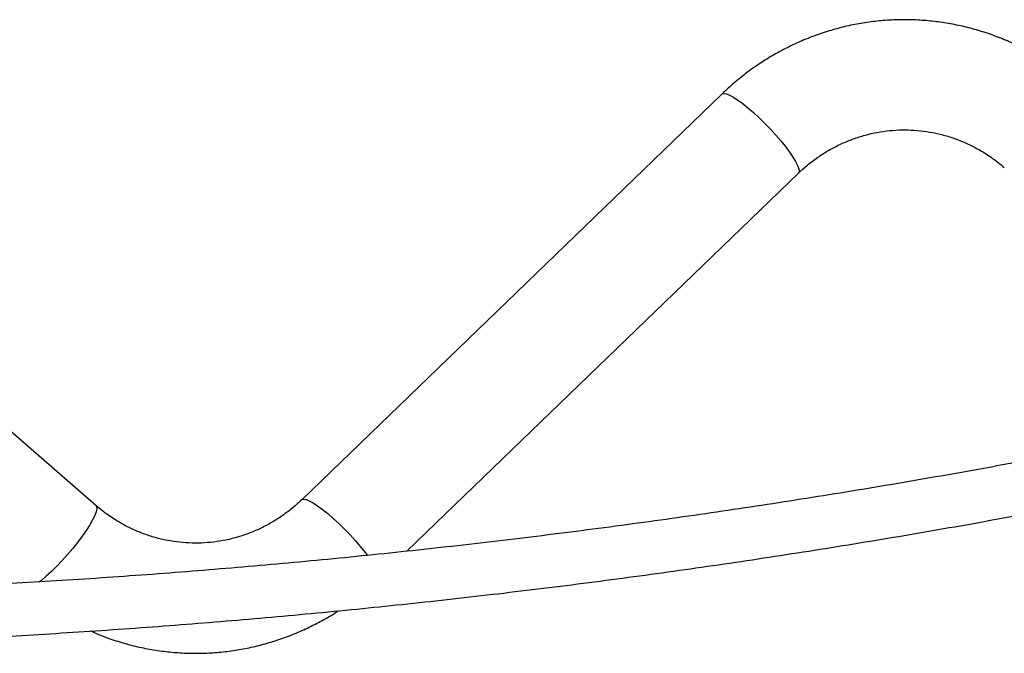
# Model space of a CAD drawing. Units: millimetres. Extents: x 0 to 42, y 0 to 29.8.
# Drawn here: x 17.4 to 18.6, y 7.8 to 8.6 of the extents above; entities that cross this region are included whole.
import ezdxf

# ---------------------------------------------------------------- set-up
doc = ezdxf.new("R2010")
doc.units = ezdxf.units.MM

msp = doc.modelspace()

# ---------------------------------------------------------------- linework, layer by layer
at = {"color": 7, "linetype": 'Continuous', "lineweight": 25}
for p, q in [((18.2375157, 8.4968664), (17.7232322, 8.0003716)), ((17.4713017, 7.9934664), (16.9977387, 8.4048505)), ((17.8520702, 7.9373852), (18.3311417, 8.3998859))]:
    msp.add_line(p, q, dxfattribs=at)
at = {"color": 8, "linetype": 'Continuous', "lineweight": 25, "flags": 128}
for points in [[(18.2375157, 8.4968664), (18.2378615, 8.4971441), (18.2399283, 8.4976694)], [(18.2399283, 8.4976694), (18.2429414, 8.4971441), (18.2468366, 8.4955794), (18.2515308, 8.4930086), (18.2569241, 8.4894866), (18.2629015, 8.4850884), (18.2693355, 8.4799077), (18.2760892, 8.474055), (18.2830184, 8.467655), (18.2899755, 8.4608441), (18.2968123, 8.4537674), (18.3033831, 8.4465759), (18.3095477, 8.4394227), (18.3151748, 8.4324603), (18.3201445, 8.4258372), (18.3243508, 8.4196944), (18.3277042, 8.414163), (18.330133, 8.4093607), (18.3315857, 8.40539), (18.3320311, 8.4023355), (18.3314598, 8.4002622), (18.3311417, 8.3998859)], [(17.7232375, 8.0003768), (17.723578, 8.0006493), (17.7256447, 8.0011746)], [(17.7256447, 8.0011746), (17.7286578, 8.0006493), (17.732553, 7.9990846), (17.7372473, 7.9965138), (17.7426406, 7.9929918), (17.7486179, 7.9885936), (17.755052, 7.9834129), (17.7618056, 7.9775602), (17.7687348, 7.9711602), (17.775692, 7.9643492), (17.7825288, 7.9572726), (17.7890995, 7.9500811), (17.7952641, 7.9429279), (17.8008913, 7.9359655), (17.8036924, 7.9322992)], [(17.4713017, 7.9934664), (17.4721994, 7.9920265), (17.4723956, 7.9893338), (17.4716264, 7.9856447), (17.4699083, 7.9810379), (17.4672777, 7.9756114), (17.4637909, 7.9694811), (17.459522, 7.9627775), (17.4545622, 7.9556435), (17.449017, 7.9482312), (17.4430047, 7.9406985), (17.4366535, 7.9332061), (17.4300986, 7.9259135), (17.4234798, 7.9189762), (17.4169382, 7.912542), (17.4106132, 7.9067482), (17.4046396, 7.9017182), (17.4019874, 7.8996471)]]:
    msp.add_lwpolyline(points, dxfattribs=at)
at = {"color": 7, "linetype": 'Continuous', "lineweight": 25}
for points, knots in [([(18.6714749, 8.5085555), (18.6684437, 8.5111313), (18.6602599, 8.5180858), (18.6462855, 8.528606), (18.6294297, 8.5398078), (18.6119264, 8.5499082), (18.5938588, 8.558886), (18.5752917, 8.5667033), (18.5562966, 8.5733324), (18.536945, 8.5787489), (18.5173102, 8.5829332), (18.497466, 8.5858702), (18.4774871, 8.5875496), (18.4574485, 8.5879656), (18.4374254, 8.5871173), (18.4174929, 8.5850082), (18.3977257, 8.5816467), (18.3781976, 8.5770456), (18.3589817, 8.5712222), (18.3401496, 8.5641984), (18.3217718, 8.5560004), (18.303917, 8.5466587), (18.2866525, 8.5362077), (18.2700413, 8.5246879), (18.2544257, 8.5123514), (18.2437548, 8.5028508), (18.2383208, 8.4976386), (18.2375157, 8.4968664)], [0, 0, 0, 0, 0.024881955, 0.067178811, 0.10946504, 0.151728953, 0.193971041, 0.236192204, 0.27839375, 0.320577376, 0.362745142, 0.404899441, 0.447042944, 0.489178548, 0.531309311, 0.573437683, 0.615566506, 0.657698942, 0.699838054, 0.741986743, 0.784147684, 0.826323281, 0.86851562, 0.910726442, 0.952957121, 0.993030278, 1, 1, 1, 1]), ([(18.3311417, 8.3998859), (18.3328526, 8.4015016), (18.3383088, 8.4066541), (18.3480546, 8.4146791), (18.360615, 8.4235062), (18.373815, 8.4312594), (18.3875642, 8.4379048), (18.401782, 8.4433949), (18.4163802, 8.4476939), (18.4312683, 8.4507717), (18.4463529, 8.4526061), (18.4615386, 8.4531828), (18.476728, 8.4524958), (18.4918228, 8.4505481), (18.506725, 8.4473512), (18.5213386, 8.442926), (18.5355685, 8.4373001), (18.5493279, 8.4305155), (18.5625139, 8.4225973), (18.5737587, 8.414622), (18.5803915, 8.409045), (18.5830722, 8.4067911)], [0, 0, 0, 0, 0.02498824, 0.079690607, 0.134460623, 0.189334251, 0.244311719, 0.29938984, 0.354561646, 0.409816273, 0.465139107, 0.520512253, 0.575915287, 0.631322255, 0.686707715, 0.742050865, 0.797333208, 0.852539344, 0.907657466, 0.962679548, 1, 1, 1, 1]), ([(19.134632, 8.1611507), (19.115677, 8.1565645), (19.0606485, 8.1432503), (18.9693368, 8.1221478), (18.8606218, 8.0982523), (18.751656, 8.0756109), (18.6424577, 8.0542052), (18.5330387, 8.0340434), (18.4234124, 8.0151265), (18.3135921, 7.9974571), (18.2035911, 7.9810372), (18.0934225, 7.9658689), (17.9830996, 7.9519539), (17.8726358, 7.9392941), (17.7620444, 7.9278908), (17.6513387, 7.9177455), (17.5405321, 7.9088594), (17.4296379, 7.9012336), (17.3186694, 7.8948689), (17.2076402, 7.8897662), (17.0965635, 7.8859261), (16.9854528, 7.883349), (16.8743214, 7.8820352), (16.7631828, 7.881985), (16.6520504, 7.8831982), (16.5409375, 7.8856749), (16.4298576, 7.8894145), (16.318824, 7.8944168), (16.2078502, 7.9006811), (16.0969495, 7.9082067), (15.9861353, 7.9169926), (15.8754209, 7.9270378), (15.7648198, 7.9383411), (15.6543452, 7.9509011), (15.5440104, 7.9647163), (15.4338289, 7.979785), (15.3238138, 7.9961054), (15.2139784, 8.0136756), (15.104336, 8.0324934), (14.9948998, 8.0525563), (14.8856832, 8.0738634), (14.776698, 8.0964061), (14.6679627, 8.1202045), (14.5737567, 8.1418826), (14.5158564, 8.1558761), (14.4940319, 8.1611507)], [0, 0, 0, 0, 0.01247203, 0.036207597, 0.059943264, 0.083678952, 0.107414661, 0.131150391, 0.154886139, 0.178621906, 0.202357689, 0.226093489, 0.249829303, 0.273565131, 0.297300972, 0.321036824, 0.344772687, 0.36850856, 0.39224444, 0.415980328, 0.439716222, 0.46345212, 0.487188022, 0.510923927, 0.534659834, 0.55839574, 0.582131645, 0.605867547, 0.629603447, 0.653339341, 0.67707523, 0.700811111, 0.724546985, 0.748282849, 0.772018703, 0.795754546, 0.819490376, 0.843226193, 0.866961995, 0.890697781, 0.91443355, 0.938169302, 0.961905035, 0.985640748, 1, 1, 1, 1]), ([(14.4788696, 8.0989727), (14.497948, 8.0943567), (14.5532177, 8.0809841), (14.6448889, 8.0597967), (14.7539578, 8.0358172), (14.8632776, 8.0130917), (14.9728302, 7.991602), (15.0826037, 7.9713562), (15.1925846, 7.9523552), (15.3027598, 7.9346017), (15.4131162, 7.9180977), (15.5236404, 7.9028453), (15.6343193, 7.8888462), (15.7451396, 7.8761021), (15.8560879, 7.8646146), (15.9671511, 7.854385), (16.0783158, 7.8454146), (16.1895686, 7.8377043), (16.3008964, 7.8312553), (16.4122856, 7.8260681), (16.523723, 7.8221435), (16.6351952, 7.8194819), (16.7466889, 7.8180837), (16.8581906, 7.8179489), (16.9696871, 7.8190777), (17.081165, 7.8214698), (17.1926109, 7.825125), (17.3040114, 7.8300429), (17.4153533, 7.8362228), (17.5266232, 7.8436641), (17.6378077, 7.8523658), (17.7488935, 7.8623268), (17.8598673, 7.8735461), (17.9707159, 7.8860223), (18.0814258, 7.8997537), (18.191984, 7.9147389), (18.3023771, 7.9309761), (18.4125918, 7.9484631), (18.5226151, 7.9671982), (18.6324337, 7.9871785), (18.7420341, 8.0084035), (18.8514048, 8.0308637), (18.9605267, 8.0545823), (19.0599904, 8.0773082), (19.1229908, 8.0925066), (19.1497944, 8.0989727)], [0, 0, 0, 0, 0.012471938, 0.036130774, 0.059789679, 0.083448563, 0.107107427, 0.130766271, 0.154425098, 0.178083906, 0.201742699, 0.225401476, 0.249060239, 0.272718989, 0.296377726, 0.320036453, 0.343695169, 0.367353877, 0.391012577, 0.41467127, 0.438329957, 0.46198864, 0.48564732, 0.509305998, 0.532964674, 0.55662335, 0.580282027, 0.603940706, 0.627599387, 0.651258073, 0.674916764, 0.698575461, 0.722234166, 0.74589288, 0.769551603, 0.793210336, 0.816869082, 0.84052784, 0.864186612, 0.887845399, 0.911504202, 0.935163023, 0.958821861, 0.982480718, 1, 1, 1, 1]), ([(17.7232322, 8.0003716), (17.7215213, 7.9987559), (17.7160651, 7.9936034), (17.7063192, 7.9855784), (17.6937589, 7.9767513), (17.6805588, 7.9689981), (17.6668097, 7.9623527), (17.6525918, 7.9568626), (17.6379937, 7.9525636), (17.6231056, 7.9494858), (17.608021, 7.9476514), (17.5928353, 7.9470747), (17.5776459, 7.9477616), (17.5625511, 7.9497094), (17.5476488, 7.9529063), (17.5330353, 7.9573315), (17.5188054, 7.9629574), (17.505046, 7.969742), (17.4918599, 7.9776602), (17.4806151, 7.9856355), (17.4739823, 7.9912125), (17.4713017, 7.9934664)], [0, 0, 0, 0, 0.02498824, 0.079690607, 0.134460623, 0.189334251, 0.244311719, 0.29938984, 0.354561646, 0.409816273, 0.465139107, 0.520512253, 0.575915287, 0.631322255, 0.686707715, 0.742050865, 0.797333208, 0.852539344, 0.907657466, 0.962679548, 1, 1, 1, 1]), ([(17.4649128, 7.8397482), (17.4696397, 7.8376931), (17.4805208, 7.8329623), (17.498087, 7.8269484), (17.5174262, 7.8215023), (17.5370644, 7.817326), (17.5569077, 7.8143869), (17.5768868, 7.8127081), (17.5969253, 7.8122919), (17.6169484, 7.8131402), (17.6368809, 7.8152493), (17.6566482, 7.8186107), (17.6761759, 7.8232123), (17.6953931, 7.8290338), (17.7142206, 7.8360647), (17.7326157, 7.8442361), (17.7504059, 7.853677), (17.7621955, 7.860466), (17.7678395, 7.8643854), (17.7679548, 7.8644655)], [0, 0, 0, 0, 0.0486975519, 0.1120996784, 0.1754748815, 0.2388262591, 0.3021574029, 0.3654723273, 0.4287753849, 0.4920711705, 0.5553633625, 0.6186562328, 0.6819545306, 0.7452628587, 0.8085855737, 0.8719266972, 0.9352898386, 0.9986781333, 1, 1, 1, 1])]:
    msp.add_open_spline(points, degree=3, knots=knots, dxfattribs=at)

doc.saveas('drawing.dxf')
